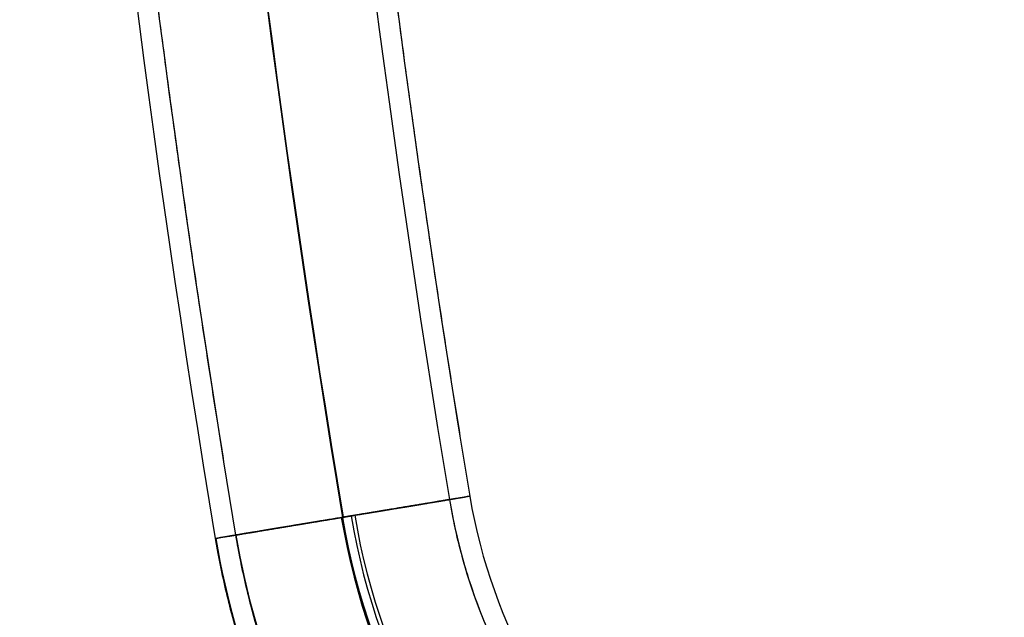
# Model space of a CAD drawing. Units: millimetres. Extents: x 6 to 540, y -7 to 816.
# Drawn here: x 10 to 105, y 52 to 110 of the extents above; entities that cross this region are included whole.
import ezdxf

# ---------------------------------------------------------------- set-up
doc = ezdxf.new("R2010")
doc.units = ezdxf.units.MM
doc.header["$MEASUREMENT"] = 0
doc.layers.add('Predefinito', color=7, linetype='Continuous', true_color=0x000000)

# ---------------------------------------------------------------- blocks, each defined once
blk = doc.blocks.new('Blocco 04')
at = {"layer": 'Predefinito'}
for centre, radius, start, end in [((1409.6, 289.35, -260), 1400, 180, 189.43739), ((1409.6, 289.35, 260), 1400, 180, 189.43739), ((1409.6, 289.35, -260.056), 1400, 180, 189.43739), ((1409.6, 289.35, -259.944), 1400, 180, 189.43739), ((1409.6, 289.35, -260), 1398, 180, 189.43739), ((1409.6, 289.35, -259.96), 1398, 180, 189.43739), ((1409.6, 289.35, -260.04), 1398, 180, 189.43739), ((1409.6, 289.35, 272.5), 1387.5, 180, 189.43739), ((1409.6, 289.35, 247.5), 1387.5, 180, 189.43739), ((1409.6, 289.35, 270.5), 1387.5, 180, 189.43739), ((1409.6, 289.35, 249.5), 1387.5, 180, 189.43739), ((1409.6, 289.35, -249.5), 1387.46, 180, 189.43739), ((1409.6, 289.35, -270.5), 1387.46, 180, 189.43739), ((1409.6, 289.35, -272.5), 1387.444, 180, 189.43739), ((1409.6, 289.35, -247.5), 1387.444, 180, 189.43739), ((1409.6, 289.35, -260), 1377, 180, 189.43739), ((1409.6, 289.35, 260), 1377, 180, 189.43739), ((1409.6, 289.35, -260), 1375, 180, 189.43739), ((105, 72.5, -260), 54.5, 189.43739, 270), ((105, 72.5, -260), 52.5, 189.43739, 270), ((105, 72.5, 260), 52.5, 189.43739, 270), ((105, 72.5, -272.443), 63.804, 189.43739, 270), ((105, 72.5, -247.557), 63.804, 189.43739, 270), ((105, 72.5, 272.499), 65.118, 189.43739, 270), ((105, 72.5, 249.5), 65.099, 189.43739, 270), ((105, 72.5, 247.5), 65, 189.43739, 270), ((105, 72.5, 270.5), 65, 189.43739, 270), ((105, 72.5, -249.534), 64.155, 189.43739, 270), ((105, 72.5, -270.466), 64.155, 189.43739, 270), ((105, 72.5, -260), 75.5, 189.43739, 240.76383), ((105, 72.5, -259.155), 75.466, 189.43739, 240.88461), ((105, 72.5, -260.845), 75.466, 189.43739, 240.88458), ((105, 72.5, -260), 77.5, 189.43739, 241.58813), ((105, 72.5, -261.196), 77.443, 189.43739, 241.83693), ((105, 72.5, -258.804), 77.443, 189.43739, 241.83693)]:
    blk.add_arc(centre, radius, start, end, dxfattribs=at)
at = {"layer": 'Predefinito', "extrusion": (-0.16397, 0.986465, -4.3201e-16)}
blk.add_arc((-50.467, 260, 54.302), 12.5, 0, 180, dxfattribs=at)
at = {"layer": 'Predefinito', "extrusion": (-0.16397, 0.986465, -6.82121e-17)}
blk.add_arc((-50.467, 260, 54.302), 12.5, 180, 360, dxfattribs=at)
at = {"layer": 'Predefinito', "extrusion": (-0.16397, 0.986465, -1.47332e-15)}
blk.add_arc((-50.467, -260, 54.302), 12.5, 180, 354.50768, dxfattribs=at)
at = {"layer": 'Predefinito', "extrusion": (-0.16397, 0.986465, 1.48565e-15)}
blk.add_arc((-50.467, -260, 54.302), 12.5, 5.49232, 180, dxfattribs=at)
at = {"layer": 'Predefinito', "extrusion": (-0.16397, 0.986465, -2.41924e-16)}
blk.add_arc((-50.467, -260, 54.302), 10.5, 4.61771, 180, dxfattribs=at)
at = {"layer": 'Predefinito', "extrusion": (-0.16397, 0.986465, 2.03872e-16)}
blk.add_arc((-50.467, -260, 54.302), 10.5, 180, 355.38229, dxfattribs=at)
at = {"layer": 'Predefinito', "extrusion": (-0.16397, 0.986465, -1.81455e-14)}
blk.add_arc((-50.467, -260, 54.302), 10.5, 0.21679, 4.61771, dxfattribs=at)
at = {"layer": 'Predefinito', "extrusion": (-0.16397, 0.986465, 2.61133e-13)}
blk.add_arc((-50.467, -260, 54.302), 10.5, 355.38229, 359.78321, dxfattribs=at)
at = {"layer": 'Predefinito', "extrusion": (-0.16397, 0.986465, 2.70786e-12)}
blk.add_arc((-50.467, -260, 54.302), 10.5, 0, 0.21679, dxfattribs=at)
at = {"layer": 'Predefinito', "extrusion": (-0.16397, 0.986465, 8.40999e-13)}
blk.add_arc((-50.467, -260, 54.302), 10.5, 359.78321, 0, dxfattribs=at)
at = {"layer": 'Predefinito', "extrusion": (-0.16397, 0.986465, -1.01765e-12)}
blk.add_arc((-50.467, -260, 54.302), 12.5, 354.50768, 359.74191, dxfattribs=at)
at = {"layer": 'Predefinito', "extrusion": (-0.16397, 0.986465, 2.70425e-12)}
blk.add_arc((-50.467, -260, 54.302), 12.5, 0.25809, 5.49232, dxfattribs=at)
at = {"layer": 'Predefinito', "extrusion": (-0.16397, 0.986465, 1.55734e-11)}
blk.add_arc((-50.467, -260, 54.302), 12.5, 359.74191, 360, dxfattribs=at)
at = {"layer": 'Predefinito', "extrusion": (-0.16397, 0.986465, -1.57174e-11)}
blk.add_arc((-50.467, -260, 54.302), 12.5, 0, 0.25809, dxfattribs=at)
at = {"layer": 'Predefinito'}
for points, weights in [([(11.6, 289.35, 260), (11.6, 212.507, 260), (17.922, 135.924, 260), (30.522, 60.12, 260)], [1, 0.99774039925, 0.997740398711, 0.999999998384]), ([(34.6, 289.35, 260), (34.6, 213.771, 260), (40.818, 138.448, 260), (53.211, 63.892, 260)], [1, 0.99774039925, 0.997740398711, 0.999999998384]), ([(51.238, 63.564, 260), (55.813, 36.04, 260), (77.098, 18, 260), (105, 18, 260)], [1, 0.841919591016, 0.841919553327, 0.999999886932]), ([(30.522, 60.12, 260), (34.267, 37.587, 260), (47.343, 18.249, 260), (68.125, 6.618, 260)], [0.999999999643, 0.900122530076, 0.86334906319, 0.889679598985]), ([(28.549, 59.792, 260), (32.461, 36.259, 260), (46.258, 16.164, 260), (68.125, 4.335, 260)], [0.992274149941, 0.891614552092, 0.85555019928, 0.884081091503])]:
    blk.add_rational_spline(points, weights, degree=3, dxfattribs=at)
for points, weights, knots in [([(51.238, 63.564, 260), (51.238, 63.564, 253.803), (46.895, 62.842, 249.442), (40.782, 61.826, 249.5), (34.77, 60.826, 249.558), (30.522, 60.12, 253.885), (30.522, 60.12, 260)], [0.999999858745, 0.802511178518, 0.802511225603, 1, 0.805120997737, 0.802545667338, 0.992274008804], [-32.986723, -32.986723, -32.986723, -32.986723, -16.383658, -16.383658, -16.383658, 0, 0, 0, 0]), ([(30.522, 60.12, 260), (30.522, 60.12, 266.151), (34.812, 60.833, 270.5), (40.88, 61.842, 270.5), (46.947, 62.851, 270.5), (51.238, 63.564, 266.151), (51.238, 63.564, 260)], [0.99999985998, 0.804737854023, 0.804737900696, 1, 0.804737854023, 0.804737854023, 1], [-32.986723, -32.986723, -32.986723, -32.986723, -16.493363, -16.493363, -16.493363, 0, 0, 0, 0])]:
    blk.add_rational_spline(points, weights, degree=3, knots=knots, dxfattribs=at)

msp = doc.modelspace()

# ---------------------------------------------------------------- block references
at = {"layer": 'Predefinito'}
msp.add_blockref('Blocco 04', (0, 0), dxfattribs=at)

doc.saveas('drawing.dxf')
